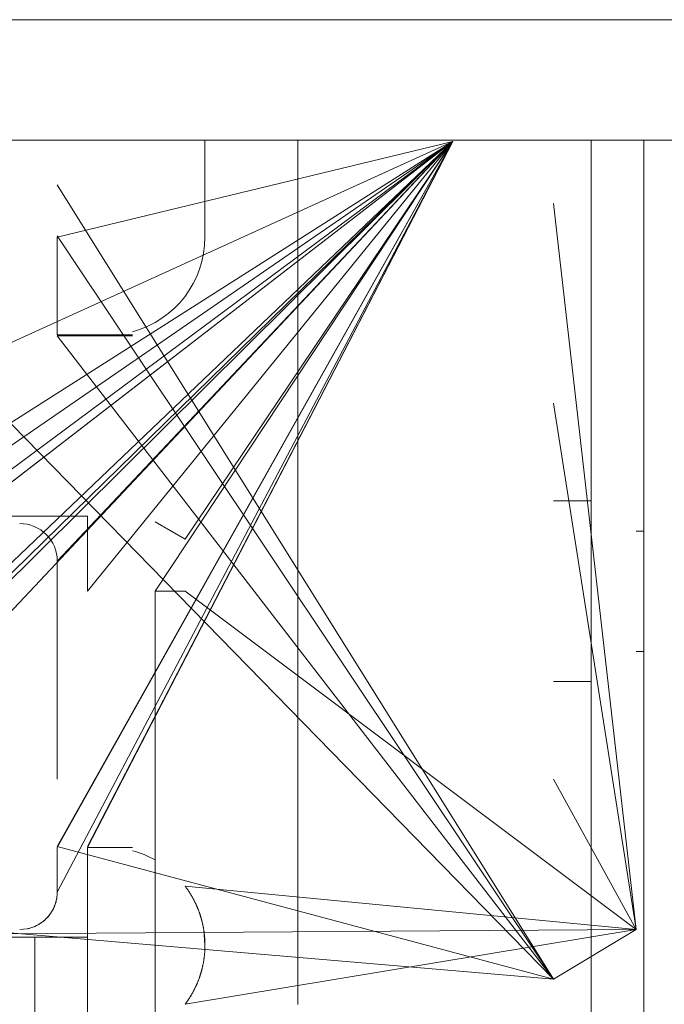
# Model space of a CAD drawing. Units: millimetres. Extents: x 0 to 39614, y -10 to 27300.
# Drawn here: x 9658 to 9700, y 15939 to 16004 of the extents above; entities that cross this region are included whole.
import ezdxf

# ---------------------------------------------------------------- set-up
doc = ezdxf.new("R2010")
doc.units = ezdxf.units.MM
doc.linetypes.add('K5LT_THIN', pattern=[0])
doc.layers.add('R', color=1, linetype='Continuous', true_color=0xff0000)
doc.layers.add('WELDING', color=7, linetype='Continuous', true_color=0xffffff)

msp = doc.modelspace()

# ---------------------------------------------------------------- linework, layer by layer
at = {"layer": 'R', "color": 7, "linetype": 'K5LT_THIN', "lineweight": 13}
for p, q in [((11225.121, 16004.267), (8521.121, 16004.267)), ((11225.121, 15996.267), (8521.121, 15996.267)), ((9686.411, 15996.16), (9625.121, 15968.267)), ((9686.411, 15996.16), (9628.436, 15959.297)), ((9686.411, 15996.16), (9628.436, 15956.267)), ((9686.411, 15996.16), (9635.795, 15958.588)), ((9686.411, 15996.16), (9637.684, 15958.588)), ((9686.411, 15996.16), (9638.621, 15959.297)), ((9686.411, 15996.16), (9638.629, 15959.297)), ((9686.411, 15996.16), (9645.594, 15956.267)), ((9686.411, 15996.16), (9646.707, 15956.778)), ((9686.411, 15996.16), (9647.771, 15959.297)), ((9686.411, 15996.16), (9648.9, 15956.267)), ((9686.411, 15996.16), (9660.121, 15989.802)), ((9686.411, 15996.16), (9660.121, 15949.283)), ((9686.411, 15996.16), (9660.121, 15968.267)), ((9686.411, 15996.16), (9660.121, 15949.228)), ((9686.411, 15996.16), (9660.121, 15946.267)), ((9686.411, 15996.16), (9662.121, 15949.231)), ((9686.411, 15996.16), (9662.121, 15949.283)), ((9686.411, 15996.16), (9662.121, 15966.267)), ((9686.411, 15996.16), (9666.621, 15966.267)), ((9686.411, 15996.16), (9668.621, 15969.731)), ((9669.939, 15989.802), (9669.939, 15996.267)), ((9676.121, 15996.267), (9676.121, 15995.131)), ((9695.621, 15996.267), (9695.621, 15996.129)), ((9695.621, 15996.129), (9695.621, 15978.767)), ((9699.121, 15893.767), (9699.121, 15996.267)), ((9693.121, 15940.479), (9639.121, 15995.745)), ((9676.121, 15995.131), (9676.121, 15938.793)), ((9693.121, 15940.479), (9660.121, 15993.278)), ((9698.621, 15943.767), (9693.121, 15992.054)), ((9693.121, 15940.479), (9660.121, 15989.903)), ((9660.121, 15989.802), (9660.121, 15987.43)), ((9660.121, 15987.43), (9660.121, 15983.306)), ((9665.121, 15983.306), (9660.121, 15983.306)), ((9665.121, 15983.25), (9660.121, 15983.25)), ((9693.121, 15940.479), (9660.121, 15983.25)), ((9698.621, 15943.767), (9693.121, 15978.767)), ((9695.621, 15978.767), (9695.621, 15972.268)), ((9695.621, 15972.268), (9693.121, 15972.268)), ((9695.621, 15972.268), (9695.621, 15969.992)), ((9623.121, 15971.267), (9662.121, 15971.267)), ((9662.121, 15971.267), (9662.121, 15966.267)), ((9668.621, 15969.731), (9666.621, 15970.885)), ((9695.621, 15969.992), (9695.621, 15962.542)), ((9699.121, 15970.267), (9698.621, 15970.267)), ((9660.121, 15968.267), (9660.121, 15953.767)), ((9668.621, 15966.267), (9666.621, 15966.267)), ((9666.621, 15966.267), (9666.621, 15953.767)), ((9698.621, 15943.767), (9668.621, 15966.267)), ((9695.621, 15962.542), (9695.621, 15960.265)), ((9699.121, 15962.267), (9698.621, 15962.267)), ((9695.621, 15960.265), (9693.121, 15960.265)), ((9695.621, 15936.679), (9695.621, 15960.265)), ((9666.621, 15953.767), (9666.621, 15948.4)), ((9698.621, 15943.767), (9693.121, 15953.767)), ((9693.121, 15940.479), (9660.121, 15949.283)), ((9660.121, 15946.267), (9660.121, 15949.228)), ((9665.121, 15949.231), (9662.121, 15949.231)), ((9662.121, 15949.123), (9662.121, 15949.228)), ((9662.121, 15949.123), (9662.121, 15949.073)), ((9662.121, 15949.073), (9662.121, 15936.235)), ((9666.621, 15948.4), (9666.621, 15937.063)), ((9698.621, 15943.767), (9668.621, 15946.656)), ((9693.121, 15940.479), (9625.121, 15946.267)), ((9698.621, 15943.767), (9623.121, 15943.267)), ((9698.621, 15943.767), (9668.621, 15938.807)), ((9698.621, 15943.767), (9693.121, 15940.479)), ((9698.621, 15943.767), (9693.121, 15940.479)), ((9656.621, 15943.267), (9658.621, 15943.267)), ((9658.621, 15943.267), (9662.121, 15943.267)), ((9658.621, 15938.062), (9658.621, 15943.267))]:
    msp.add_line(p, q, dxfattribs=at)
for centre, radius, start, end in [((9663.439, 15989.802), 6.5, 284.99165, 0), ((9657.621, 15968.267), 2.5, 0, 90), ((9663.439, 15942.731), 6.5, 60.69573, 75.00835)]:
    msp.add_arc(centre, radius, start, end, dxfattribs=at)
at = {"layer": 'WELDING', "color": 7, "linetype": 'K5LT_THIN', "lineweight": 13}
for p, q in [((9660.034, 15945.611), (9660.074, 15945.784)), ((9660.056, 15945.699), (9660.036, 15945.621)), ((9660.065, 15945.739), (9660.056, 15945.699)), ((9660.069, 15945.759), (9660.065, 15945.739)), ((9660.071, 15945.769), (9660.069, 15945.759)), ((9660.072, 15945.774), (9660.071, 15945.769)), ((9660.073, 15945.779), (9660.072, 15945.774)), ((9660.074, 15945.784), (9660.076, 15945.794)), ((9660.076, 15945.794), (9660.08, 15945.814)), ((9660.08, 15945.814), (9660.087, 15945.853)), ((9660.087, 15945.853), (9660.099, 15945.933)), ((9660.099, 15945.933), (9660.115, 15946.094)), ((9660.115, 15946.094), (9660.121, 15946.267)), ((9659.79, 15945.024), (9659.697, 15944.873)), ((9659.783, 15945.011), (9659.859, 15945.153)), ((9659.866, 15945.167), (9659.79, 15945.024)), ((9659.859, 15945.153), (9659.933, 15945.314)), ((9659.9, 15945.24), (9659.866, 15945.167)), ((9659.917, 15945.277), (9659.9, 15945.24)), ((9659.925, 15945.296), (9659.917, 15945.277)), ((9659.929, 15945.305), (9659.925, 15945.296)), ((9659.989, 15945.466), (9659.929, 15945.305)), ((9659.933, 15945.314), (9659.936, 15945.324)), ((9659.936, 15945.324), (9659.944, 15945.343)), ((9659.944, 15945.343), (9659.959, 15945.38)), ((9659.959, 15945.38), (9659.986, 15945.457)), ((9659.986, 15945.457), (9660.034, 15945.611)), ((9660.036, 15945.621), (9659.989, 15945.466)), ((9659.138, 15944.279), (9659.263, 15944.381)), ((9659.274, 15944.391), (9659.149, 15944.288)), ((9659.263, 15944.381), (9659.392, 15944.502)), ((9659.334, 15944.446), (9659.274, 15944.391)), ((9659.363, 15944.474), (9659.334, 15944.446)), ((9659.378, 15944.488), (9659.363, 15944.474)), ((9659.385, 15944.495), (9659.378, 15944.488)), ((9659.506, 15944.624), (9659.385, 15944.495)), ((9659.392, 15944.502), (9659.399, 15944.51)), ((9659.399, 15944.51), (9659.414, 15944.524)), ((9659.414, 15944.524), (9659.442, 15944.553)), ((9659.442, 15944.553), (9659.496, 15944.613)), ((9659.496, 15944.613), (9659.599, 15944.738)), ((9659.608, 15944.75), (9659.506, 15944.624)), ((9659.599, 15944.738), (9659.702, 15944.882)), ((9659.656, 15944.815), (9659.608, 15944.75)), ((9659.68, 15944.848), (9659.656, 15944.815)), ((9659.691, 15944.865), (9659.68, 15944.848)), ((9659.697, 15944.873), (9659.691, 15944.865)), ((9659.702, 15944.882), (9659.708, 15944.89)), ((9659.708, 15944.89), (9659.719, 15944.907)), ((9659.719, 15944.907), (9659.741, 15944.941)), ((9659.741, 15944.941), (9659.783, 15945.011)), ((9657.621, 15943.767), (9657.623, 15943.767)), ((9657.623, 15943.767), (9658.114, 15943.816)), ((9658.114, 15943.816), (9658.123, 15943.818)), ((9658.123, 15943.818), (9658.143, 15943.822)), ((9658.143, 15943.822), (9658.183, 15943.83)), ((9658.183, 15943.83), (9658.261, 15943.85)), ((9658.261, 15943.85), (9658.416, 15943.896)), ((9658.416, 15943.896), (9658.582, 15943.959)), ((9658.582, 15943.959), (9658.592, 15943.963)), ((9658.592, 15943.963), (9658.61, 15943.971)), ((9658.61, 15943.971), (9658.647, 15943.987)), ((9658.748, 15944.035), (9658.621, 15943.975)), ((9658.647, 15943.987), (9658.721, 15944.021)), ((9658.721, 15944.021), (9658.864, 15944.097)), ((9658.883, 15944.109), (9658.748, 15944.035)), ((9658.864, 15944.097), (9659.014, 15944.191)), ((9658.949, 15944.149), (9658.883, 15944.109)), ((9658.982, 15944.169), (9658.949, 15944.149)), ((9658.998, 15944.18), (9658.982, 15944.169)), ((9659.006, 15944.185), (9658.998, 15944.18)), ((9659.149, 15944.288), (9659.006, 15944.185)), ((9659.014, 15944.191), (9659.022, 15944.196)), ((9659.022, 15944.196), (9659.039, 15944.208)), ((9659.039, 15944.208), (9659.072, 15944.231)), ((9659.072, 15944.231), (9659.138, 15944.279)), ((9669.856, 15943.767), (9669.939, 15942.731))]:
    msp.add_line(p, q, dxfattribs=at)
for points in [[(9669.186, 15945.769), (9668.94, 15946.235), (9668.621, 15946.656)], [(9669.601, 15944.802), (9669.433, 15945.302), (9669.186, 15945.769)], [(9669.855, 15943.776), (9669.77, 15944.3), (9669.601, 15944.802)], [(9669.939, 15942.731), (9669.939, 15943.257), (9669.855, 15943.776)], [(9669.939, 15942.731), (9669.939, 15942.206), (9669.855, 15941.687)], [(9669.855, 15941.687), (9669.94, 15942.207), (9669.939, 15942.731)], [(9669.855, 15941.687), (9669.77, 15941.163), (9669.601, 15940.661)], [(9669.601, 15940.661), (9669.77, 15941.164), (9669.855, 15941.687)], [(9669.601, 15940.661), (9669.433, 15940.161), (9669.186, 15939.694)], [(9669.186, 15939.694), (9669.433, 15940.161), (9669.601, 15940.661)], [(9669.186, 15939.694), (9668.94, 15939.228), (9668.621, 15938.807)], [(9668.621, 15938.807), (9668.94, 15939.228), (9669.186, 15939.694)]]:
    msp.add_open_spline(points, degree=2, dxfattribs=at)

doc.saveas('drawing.dxf')
